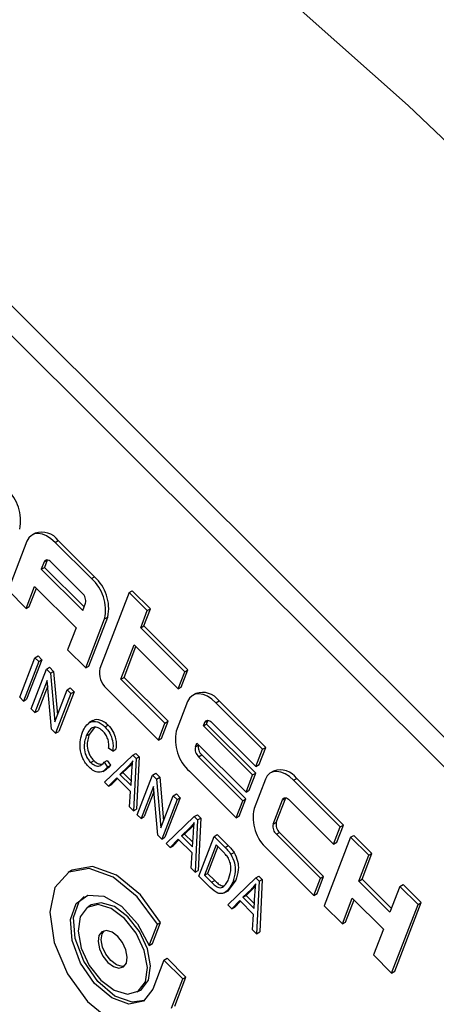
# Model space of a CAD drawing. Units: inches. Extents: x 3.5 to 73.5, y 3.5 to 55.1.
# Drawn here: x 20.6 to 21, y 23.9 to 25 of the extents above; entities that cross this region are included whole.
import ezdxf

# ---------------------------------------------------------------- set-up
doc = ezdxf.new("R2010")
doc.units = ezdxf.units.IN
doc.header["$LTSCALE"] = 7
doc.header["$MEASUREMENT"] = 0

msp = doc.modelspace()

# ---------------------------------------------------------------- linework, layer by layer
at = {"color": 7, "linetype": 'Continuous', "lineweight": 25}
for p, q in [((21.9662739, 23.2766677), (20.1390006, 25.099532)), ((21.9451314, 23.2644624), (20.1178581, 25.0873267)), ((20.5844184, 24.4267225), (20.5808828, 24.4246814)), ((20.5751252, 24.4175698), (20.5539638, 24.3626475)), ((20.606846, 24.4163386), (20.6103815, 24.4183797)), ((20.6475443, 24.3757385), (20.606846, 24.4163386)), ((20.6510799, 24.3777795), (20.6103815, 24.4183797)), ((20.5944163, 24.3945236), (20.5912421, 24.3862853)), ((20.5944163, 24.3945236), (20.5979518, 24.3965646)), ((20.5979518, 24.3965646), (20.5947776, 24.3883263)), ((20.5979964, 24.396676), (20.5979518, 24.3965646)), ((20.6372308, 24.3594157), (20.6023465, 24.3942158)), ((20.5912421, 24.3862853), (20.5947776, 24.3883263)), ((20.5912421, 24.3862853), (20.6377545, 24.3398851)), ((20.5947776, 24.3883263), (20.6393042, 24.3439072)), ((20.6475443, 24.3757385), (20.6510799, 24.3777795)), ((20.5539638, 24.3626475), (20.574313, 24.3423474)), ((20.574313, 24.3423474), (20.5838356, 24.3670625)), ((20.5778485, 24.3443885), (20.5858214, 24.3650814)), ((20.5838356, 24.3670625), (20.630348, 24.3206623)), ((20.6898351, 24.3601611), (20.6570349, 24.2750316)), ((20.6898351, 24.3601611), (20.6933707, 24.3622022)), ((20.7101843, 24.3398611), (20.6898351, 24.3601611)), ((20.7137199, 24.3419021), (20.6933707, 24.3622022)), ((20.6377545, 24.3398851), (20.6409287, 24.3481234)), ((20.574313, 24.3423474), (20.5778485, 24.3443885)), ((20.7027778, 24.3206383), (20.7101843, 24.3398611)), ((20.7063134, 24.3226793), (20.7137199, 24.3419021)), ((20.7101843, 24.3398611), (20.7137199, 24.3419021)), ((20.6411746, 24.2756472), (20.662336, 24.3305695)), ((20.6447101, 24.2776882), (20.6658715, 24.3326105)), ((20.662336, 24.3305695), (20.6658715, 24.3326105)), ((20.630348, 24.3206623), (20.6208254, 24.2959473)), ((20.7027778, 24.3206383), (20.7063134, 24.3226793)), ((20.7521973, 24.2713381), (20.7027778, 24.3206383)), ((20.7557328, 24.2733791), (20.7063134, 24.3226793)), ((20.6208254, 24.2959473), (20.6411746, 24.2756472)), ((20.6805583, 24.2629699), (20.6953713, 24.3014155)), ((20.6840939, 24.2650109), (20.6973572, 24.2994344)), ((20.6953713, 24.3014155), (20.7447908, 24.2521153)), ((20.56706, 24.2426156), (20.5841778, 24.2870433)), ((20.5884534, 24.2827781), (20.5713355, 24.2383504)), ((20.5919889, 24.2848191), (20.574871, 24.2403914)), ((20.5841778, 24.2870433), (20.5877134, 24.2890844)), ((20.5841778, 24.2870433), (20.5884534, 24.2827781)), ((20.5877134, 24.2890844), (20.5919889, 24.2848191)), ((20.5884534, 24.2827781), (20.5919889, 24.2848191)), ((20.5798866, 24.22982), (20.5970045, 24.2742477)), ((20.5970045, 24.2742477), (20.60054, 24.2762887)), ((20.5970045, 24.2742477), (20.6015759, 24.2696873)), ((20.60054, 24.2762887), (20.6051114, 24.2717283)), ((20.6015759, 24.2696873), (20.6051114, 24.2717283)), ((20.6051114, 24.2717283), (20.6094185, 24.2230735)), ((20.6411746, 24.2756472), (20.6447101, 24.2776882)), ((20.7447908, 24.2521153), (20.7521973, 24.2713381)), ((20.7483263, 24.2541563), (20.7557328, 24.2733791)), ((20.7521973, 24.2713381), (20.7557328, 24.2733791)), ((20.5979593, 24.2613637), (20.5841621, 24.2255547)), ((20.6027722, 24.2069896), (20.5979593, 24.2613637)), ((20.6015759, 24.2696873), (20.6063966, 24.2152305)), ((20.6805583, 24.2629699), (20.6840939, 24.2650109)), ((20.7299778, 24.2136697), (20.6805583, 24.2629699)), ((20.7335133, 24.2157107), (20.6840939, 24.2650109)), ((20.5984728, 24.2555616), (20.5876977, 24.2275958)), ((20.6063966, 24.2152305), (20.6202146, 24.2510936)), ((20.6280256, 24.2488694), (20.6109078, 24.2044417)), ((20.6202146, 24.2510936), (20.6237501, 24.2531346)), ((20.6202146, 24.2510936), (20.6244901, 24.2468283)), ((20.6237501, 24.2531346), (20.6280256, 24.2488694)), ((20.6244901, 24.2468283), (20.6280256, 24.2488694)), ((20.6644308, 24.2524471), (20.7225713, 24.1944469)), ((20.7447908, 24.2521153), (20.7483263, 24.2541563)), ((20.5713355, 24.2383504), (20.56706, 24.2426156)), ((20.5713355, 24.2383504), (20.574871, 24.2403914)), ((20.6244901, 24.2468283), (20.6073722, 24.2024006)), ((20.7553608, 24.2377691), (20.742664, 24.2048157)), ((20.764654, 24.2469217), (20.7611184, 24.2448807)), ((20.7870816, 24.2365379), (20.7906171, 24.238579)), ((20.8429436, 24.1863787), (20.7906171, 24.238579)), ((20.5841621, 24.2255547), (20.5798866, 24.22982)), ((20.5841621, 24.2255547), (20.5876977, 24.2275958)), ((20.839408, 24.1843377), (20.7870816, 24.2365379)), ((20.6490903, 24.2164442), (20.6446709, 24.2138929)), ((20.7261068, 24.1964879), (20.7335133, 24.2157107)), ((20.7299778, 24.2136697), (20.7335133, 24.2157107)), ((20.7746519, 24.2147229), (20.7781874, 24.2167639)), ((20.7766003, 24.2126448), (20.7781874, 24.2167639)), ((20.7781874, 24.2167639), (20.778232, 24.2168753)), ((20.6073722, 24.2024006), (20.6027722, 24.2069896)), ((20.6073722, 24.2024006), (20.6109078, 24.2044417)), ((20.6516427, 24.2099553), (20.6452346, 24.2013617)), ((20.6627342, 24.2094753), (20.6662698, 24.2115163)), ((20.7225713, 24.1944469), (20.7299778, 24.2136697)), ((20.7730648, 24.2106037), (20.7746519, 24.2147229)), ((20.7730648, 24.2106037), (20.7766003, 24.2126448)), ((20.8282983, 24.1555035), (20.7730648, 24.2106037)), ((20.8318338, 24.1575445), (20.7766003, 24.2126448)), ((20.7825821, 24.2144151), (20.8320015, 24.1651149)), ((20.6416991, 24.1993206), (20.6452346, 24.2013617)), ((20.7225713, 24.1944469), (20.7261068, 24.1964879)), ((20.6715166, 24.1823427), (20.6667964, 24.1854539)), ((20.6715166, 24.1823427), (20.6750521, 24.1843837)), ((20.7640712, 24.1872618), (20.7656583, 24.1913809)), ((20.7640712, 24.1872618), (20.7676067, 24.1893028)), ((20.7656583, 24.1913809), (20.8208918, 24.1362807)), ((20.7676067, 24.1893028), (20.7676441, 24.1893999)), ((20.8320015, 24.1651149), (20.839408, 24.1843377)), ((20.8355371, 24.1671559), (20.8429436, 24.1863787)), ((20.839408, 24.1843377), (20.8429436, 24.1863787)), ((20.6466667, 24.169591), (20.6502022, 24.1716321)), ((20.6616272, 24.169843), (20.6651627, 24.1718841)), ((20.6623435, 24.147562), (20.6937673, 24.1777183)), ((20.6651627, 24.1718841), (20.6689936, 24.1664649)), ((20.6937673, 24.1777183), (20.6973028, 24.1797593)), ((20.6937673, 24.1777183), (20.6975179, 24.1739767)), ((20.6975179, 24.1739767), (20.6947155, 24.1152681)), ((20.6973028, 24.1797593), (20.7010535, 24.1760178)), ((20.6975179, 24.1739767), (20.7010535, 24.1760178)), ((20.7010535, 24.1760178), (20.698251, 24.1173092)), ((20.7677691, 24.1759695), (20.7713046, 24.1780105)), ((20.8171885, 24.1266693), (20.7677691, 24.1759695)), ((20.8207241, 24.1287103), (20.7713046, 24.1780105)), ((20.6601549, 24.1595954), (20.6645744, 24.1621466)), ((20.6616272, 24.169843), (20.6654581, 24.1644239)), ((20.6654581, 24.1644239), (20.6689936, 24.1664649)), ((20.6885536, 24.1648725), (20.6793733, 24.1561336)), ((20.6920891, 24.1669135), (20.6829088, 24.1581746)), ((20.6885536, 24.1648725), (20.6920891, 24.1669135)), ((20.69359, 24.1685081), (20.6920891, 24.1669135)), ((20.7574556, 24.1596467), (20.8097821, 24.1074465)), ((20.8320015, 24.1651149), (20.8355371, 24.1671559)), ((20.8518647, 24.1599214), (20.8483292, 24.1578804)), ((20.6758455, 24.152464), (20.6668386, 24.1430778)), ((20.6766512, 24.1516602), (20.6703741, 24.1451188)), ((20.6914398, 24.1369074), (20.6758455, 24.152464)), ((20.6793733, 24.1561336), (20.6829088, 24.1581746)), ((20.6793733, 24.1561336), (20.6919136, 24.1436235)), ((20.6829088, 24.1581746), (20.6922337, 24.1488721)), ((20.6919136, 24.1436235), (20.6928853, 24.1595529)), ((20.698991, 24.1110029), (20.7161089, 24.1554306)), ((20.7161089, 24.1554306), (20.7196444, 24.1574716)), ((20.7161089, 24.1554306), (20.7206803, 24.1508702)), ((20.7196444, 24.1574716), (20.7242158, 24.1529113)), ((20.7206803, 24.1508702), (20.7242158, 24.1529113)), ((20.7206803, 24.1508702), (20.725501, 24.0964134)), ((20.7242158, 24.1529113), (20.728523, 24.1042565)), ((20.8208918, 24.1362807), (20.8282983, 24.1555035)), ((20.8244273, 24.1383217), (20.8318338, 24.1575445)), ((20.8282983, 24.1555035), (20.8318338, 24.1575445)), ((20.8425716, 24.1507688), (20.8298747, 24.1178154)), ((20.8742923, 24.1495376), (20.8778279, 24.1515786)), ((20.9266188, 24.0973374), (20.8742923, 24.1495376)), ((20.9301543, 24.0993784), (20.8778279, 24.1515786)), ((20.6668386, 24.1430778), (20.6623435, 24.147562)), ((20.6668386, 24.1430778), (20.6703741, 24.1451188)), ((20.7170637, 24.1425467), (20.7032666, 24.1067377)), ((20.7218766, 24.0881725), (20.7170637, 24.1425467)), ((20.8208918, 24.1362807), (20.8244273, 24.1383217)), ((20.6902204, 24.1197523), (20.6914398, 24.1369074)), ((20.7175773, 24.1367445), (20.7068021, 24.1087787)), ((20.725501, 24.0964134), (20.739319, 24.1322765)), ((20.7435945, 24.1280113), (20.7264767, 24.0835836)), ((20.7471301, 24.1300523), (20.7300122, 24.0856246)), ((20.739319, 24.1322765), (20.7428545, 24.1343175)), ((20.739319, 24.1322765), (20.7435945, 24.1280113)), ((20.7428545, 24.1343175), (20.7471301, 24.1300523)), ((20.7435945, 24.1280113), (20.7471301, 24.1300523)), ((20.8097821, 24.1074465), (20.8171885, 24.1266693)), ((20.8133176, 24.1094875), (20.8207241, 24.1287103)), ((20.8171885, 24.1266693), (20.8207241, 24.1287103)), ((20.851282, 24.1002614), (20.8618627, 24.1277226)), ((20.8548175, 24.1023024), (20.8653982, 24.1297636)), ((20.8618627, 24.1277226), (20.8653982, 24.1297636)), ((20.8653982, 24.1297636), (20.8654428, 24.1298749)), ((20.8697929, 24.1274148), (20.9192123, 24.0781146)), ((20.6947155, 24.1152681), (20.6902204, 24.1197523)), ((20.6947155, 24.1152681), (20.698251, 24.1173092)), ((20.7032666, 24.1067377), (20.698991, 24.1110029)), ((20.7032666, 24.1067377), (20.7068021, 24.1087787)), ((20.731363, 24.078709), (20.7627868, 24.1088654)), ((20.7627868, 24.1088654), (20.7663223, 24.1109064)), ((20.7627868, 24.1088654), (20.7665374, 24.1051238)), ((20.7665374, 24.1051238), (20.763735, 24.0464152)), ((20.7663223, 24.1109064), (20.770073, 24.1071648)), ((20.7665374, 24.1051238), (20.770073, 24.1071648)), ((20.770073, 24.1071648), (20.7672705, 24.0484562)), ((20.8097821, 24.1074465), (20.8133176, 24.1094875)), ((20.7575731, 24.0960196), (20.7483928, 24.0872806)), ((20.7611086, 24.0980606), (20.7519283, 24.0893216)), ((20.7575731, 24.0960196), (20.7611086, 24.0980606)), ((20.7626095, 24.0996552), (20.7611086, 24.0980606)), ((20.851282, 24.1002614), (20.8548175, 24.1023024)), ((20.9192123, 24.0781146), (20.9266188, 24.0973374)), ((20.9227478, 24.0801556), (20.9301543, 24.0993784)), ((20.9266188, 24.0973374), (20.9301543, 24.0993784)), ((20.7264767, 24.0835836), (20.7218766, 24.0881725)), ((20.7264767, 24.0835836), (20.7300122, 24.0856246)), ((20.744865, 24.0836111), (20.7358581, 24.0742248)), ((20.7456707, 24.0828073), (20.7393936, 24.0762659)), ((20.7604593, 24.0680544), (20.744865, 24.0836111)), ((20.7483928, 24.0872806), (20.7519283, 24.0893216)), ((20.7483928, 24.0872806), (20.7609331, 24.0747705)), ((20.7519283, 24.0893216), (20.7612532, 24.0800192)), ((20.7609331, 24.0747705), (20.7619048, 24.0906999)), ((20.7680105, 24.04215), (20.7851284, 24.0865777)), ((20.7851284, 24.0865777), (20.7886639, 24.0886187)), ((20.7851284, 24.0865777), (20.7973729, 24.0743627)), ((20.7886639, 24.0886187), (20.8009084, 24.0764037)), ((20.8549799, 24.0889692), (20.8585154, 24.0910102)), ((20.9043993, 24.039669), (20.8549799, 24.0889692)), ((20.9079349, 24.04171), (20.8585154, 24.0910102)), ((20.9382469, 24.0857373), (20.9086209, 24.0088461)), ((20.9382469, 24.0857373), (20.9417824, 24.0877784)), ((20.9585961, 24.0654373), (20.9382469, 24.0857373)), ((20.9621316, 24.0674783), (20.9417824, 24.0877784)), ((20.7358581, 24.0742248), (20.731363, 24.078709)), ((20.7358581, 24.0742248), (20.7393936, 24.0762659)), ((20.7874032, 24.0771196), (20.7742869, 24.0430776)), ((20.789389, 24.0751385), (20.7778224, 24.0451186)), ((20.7952003, 24.0693413), (20.7874032, 24.0771196)), ((20.7973729, 24.0743627), (20.8009084, 24.0764037)), ((20.8446664, 24.0726464), (20.8969928, 24.0204462)), ((20.9192123, 24.0781146), (20.9227478, 24.0801556)), ((20.7592399, 24.0508994), (20.7604593, 24.0680544)), ((20.8039568, 24.0666589), (20.8074923, 24.0687)), ((20.9474863, 24.0366031), (20.9585961, 24.0654373)), ((20.9510219, 24.0386441), (20.9621316, 24.0674783)), ((20.9585961, 24.0654373), (20.9621316, 24.0674783)), ((20.763735, 24.0464152), (20.7592399, 24.0508994)), ((20.6250799, 24.0483565), (20.6215444, 24.0463155)), ((20.763735, 24.0464152), (20.7672705, 24.0484562)), ((20.7808085, 24.0293828), (20.7680105, 24.04215)), ((20.7742869, 24.0430776), (20.7778224, 24.0451186)), ((20.7742869, 24.0430776), (20.7822081, 24.0351755)), ((20.7778224, 24.0451186), (20.7857436, 24.0372165)), ((20.8003825, 24.0098561), (20.8318063, 24.0400124)), ((20.8318063, 24.0400124), (20.8353418, 24.0420534)), ((20.8318063, 24.0400124), (20.8355569, 24.0362708)), ((20.8353418, 24.0420534), (20.8390924, 24.0383118)), ((20.8355569, 24.0362708), (20.8390924, 24.0383118)), ((20.8390924, 24.0383118), (20.83629, 23.9796032)), ((20.8969928, 24.0204462), (20.9043993, 24.039669)), ((20.9005284, 24.0224872), (20.9079349, 24.04171)), ((20.9043993, 24.039669), (20.9079349, 24.04171)), ((20.9474863, 24.0366031), (20.9510219, 24.0386441)), ((20.9839204, 24.005825), (20.9510219, 24.0386441)), ((20.7822081, 24.0351755), (20.7857436, 24.0372165)), ((20.8095168, 24.037401), (20.8009581, 24.0261531)), ((20.8059813, 24.0353599), (20.8095168, 24.037401)), ((20.8265926, 24.0271666), (20.8174122, 24.0184276)), ((20.8301281, 24.0292076), (20.8209478, 24.0204687)), ((20.8265926, 24.0271666), (20.8301281, 24.0292076)), ((20.831629, 24.0308022), (20.8301281, 24.0292076)), ((20.8355569, 24.0362708), (20.8327545, 23.9775622)), ((20.9823707, 24.0018029), (20.9474863, 24.0366031)), ((20.9934804, 24.0306371), (20.9823707, 24.0018029)), ((20.9934804, 24.0306371), (20.9970159, 24.0326781)), ((21.0138296, 24.010337), (20.9934804, 24.0306371)), ((21.0173651, 24.0123781), (20.9970159, 24.0326781)), ((20.79718, 24.0236013), (20.8015994, 24.0261526)), ((20.8174122, 24.0184276), (20.8209478, 24.0204687)), ((20.8174122, 24.0184276), (20.8299526, 24.0059176)), ((20.8209478, 24.0204687), (20.8302727, 24.0111662)), ((20.8299526, 24.0059176), (20.8309243, 24.0218469)), ((20.8969928, 24.0204462), (20.9005284, 24.0224872)), ((20.9289701, 23.988546), (20.9400799, 24.0173803)), ((20.9400799, 24.0173803), (20.9749642, 23.9825801)), ((20.6473749, 24.0097364), (20.6438393, 24.0076954)), ((20.8048775, 24.0053719), (20.8003825, 24.0098561)), ((20.8138845, 24.0147581), (20.8048775, 24.0053719)), ((20.8048775, 24.0053719), (20.8084131, 24.0074129)), ((20.8146902, 24.0139543), (20.8084131, 24.0074129)), ((20.8294788, 23.9992014), (20.8138845, 24.0147581)), ((20.9086209, 24.0088461), (20.9289701, 23.988546)), ((20.9325056, 23.9905871), (20.9420657, 24.0153992)), ((20.9842036, 23.9334458), (21.0138296, 24.010337)), ((20.9877391, 23.9354869), (21.0173651, 24.0123781)), ((21.0138296, 24.010337), (21.0173651, 24.0123781)), ((20.8282594, 23.9820464), (20.8294788, 23.9992014)), ((20.7124235, 23.9643309), (20.7215966, 23.9881386)), ((20.7159591, 23.9663719), (20.7251321, 23.9901797)), ((20.7215966, 23.9881386), (20.7251321, 23.9901797)), ((20.9289701, 23.988546), (20.9325056, 23.9905871)), ((20.8327545, 23.9775622), (20.8282594, 23.9820464)), ((20.8327545, 23.9775622), (20.83629, 23.9796032)), ((20.9749642, 23.9825801), (20.9638544, 23.9537459)), ((20.7124235, 23.9643309), (20.7159591, 23.9663719)), ((20.7288048, 23.9479892), (20.7323403, 23.9500302)), ((20.7535395, 23.9288821), (20.7323403, 23.9500302)), ((20.9638544, 23.9537459), (20.9842036, 23.9334458)), ((20.7288048, 23.9479892), (20.7161983, 23.9152703)), ((20.750004, 23.9268411), (20.7288048, 23.9479892)), ((20.740933, 23.8961633), (20.7535395, 23.9288821)), ((20.750004, 23.9268411), (20.7535395, 23.9288821)), ((20.9842036, 23.9334458), (20.9877391, 23.9354869)), ((20.7373975, 23.8941222), (20.750004, 23.9268411)), ((20.6989423, 23.9122439), (20.7024778, 23.9142849))]:
    msp.add_line(p, q, dxfattribs=at)
at = {"color": 7, "linetype": 'Continuous', "lineweight": 25, "flags": 128}
for points in [[(21.1996678, 24.7189134), (21.0026793, 24.9064231), (20.8027647, 25.0842525), (20.6004157, 25.2519641), (20.3961303, 25.4091452), (20.1904108, 25.5554094), (19.9837634, 25.6903968), (19.7766963, 25.8137753), (19.569719, 25.9252414)], [(20.606846, 24.4163386), (20.6021463, 24.4204426), (20.5973019, 24.4235446), (20.592499, 24.4255255), (20.5879221, 24.426309), (20.5837472, 24.4258652), (20.5801347, 24.424211), (20.5772234, 24.42141), (20.5751252, 24.4175698)], [(20.6023465, 24.3942158), (20.6011716, 24.3952418), (20.5999605, 24.3960173), (20.5987598, 24.3965125), (20.5976155, 24.3967084), (20.5965718, 24.3965975), (20.5956687, 24.3961839), (20.5949409, 24.3954837), (20.5944163, 24.3945236)], [(20.7870816, 24.2365379), (20.7823819, 24.2406419), (20.7775375, 24.2437439), (20.7727346, 24.2457248), (20.7681577, 24.2465083), (20.7639828, 24.2460645), (20.7603703, 24.2444102), (20.757459, 24.2416092), (20.7553608, 24.2377691)], [(20.7746519, 24.2147229), (20.7751765, 24.2156829), (20.7759043, 24.2163832), (20.7768074, 24.2167967), (20.7778511, 24.2169077), (20.7789954, 24.2167118), (20.7801961, 24.2162166), (20.7814072, 24.2154411), (20.7825821, 24.2144151)], [(20.8742923, 24.1495376), (20.8695926, 24.1536416), (20.8647483, 24.1567436), (20.8599454, 24.1587244), (20.8553685, 24.159508), (20.8511936, 24.1590641), (20.8475811, 24.1574099), (20.8446698, 24.1546089), (20.8425716, 24.1507688)], [(20.8618627, 24.1277226), (20.8623872, 24.1286826), (20.8631151, 24.1293829), (20.8640182, 24.1297964), (20.8650619, 24.1299074), (20.8662061, 24.1297115), (20.8674069, 24.1292163), (20.8686179, 24.1284408), (20.8697929, 24.1274148)], [(20.7215966, 23.9881386), (20.6989119, 24.0190326), (20.6720622, 24.0409882), (20.645111, 24.0506829), (20.6221368, 24.0466495), (20.6066165, 24.0294983), (20.6008988, 24.001825), (20.605849, 23.9678175), (20.6207181, 23.9326224), (20.6432557, 23.9015659), (20.6700511, 23.8793479), (20.6970493, 23.8693308), (20.7201645, 23.8730306)], [(20.7251321, 23.9901797), (20.7024474, 24.0210736), (20.6755978, 24.0430293), (20.6486465, 24.0527239), (20.6256723, 24.0486905), (20.6250799, 24.0483565)], [(20.7161983, 23.9152703), (20.7058076, 23.9019913), (20.6895643, 23.8985717), (20.6702304, 23.9055932), (20.6510939, 23.9218616), (20.6354089, 23.9446105), (20.6258429, 23.9699713), (20.6240225, 23.9936313), (20.6302573, 24.0115669), (20.6434871, 24.0207282), (20.661462, 24.0195572), (20.6811254, 24.008253), (20.6991333, 23.9887381), (20.7124235, 23.9643309)], [(20.7068265, 23.9026693), (20.6930998, 23.9006127), (20.6737659, 23.9076342), (20.6546294, 23.9239026), (20.6389445, 23.9466515), (20.6293784, 23.9720123), (20.627558, 23.9956723), (20.6337928, 24.0136079), (20.6394906, 24.0193111)], [(20.7080077, 23.9234412), (20.7103206, 23.9394587), (20.7067068, 23.9585989), (20.6977164, 23.9779478), (20.6847183, 23.9945597), (20.6696911, 24.0059055), (20.6549227, 24.010258), (20.6426614, 24.0069546), (20.634774, 23.9964981), (20.6324611, 23.9804805), (20.6360749, 23.9613404), (20.6450652, 23.9419915), (20.6580634, 23.9253796), (20.6730905, 23.9140338), (20.6878589, 23.9096813), (20.7001202, 23.9129847), (20.7080077, 23.9234412)], [(20.7115432, 23.9254822), (20.7138561, 23.9414998), (20.7102423, 23.96064), (20.701252, 23.9799888), (20.6882538, 23.9966007), (20.6732266, 24.0079465), (20.6584583, 24.012299), (20.6473749, 24.0097364)], [(20.6868084, 23.9445892), (20.6877823, 23.9513335), (20.6862607, 23.9593925), (20.6824753, 23.9675394), (20.6770024, 23.9745339), (20.6706751, 23.9793111), (20.6644569, 23.9811437), (20.6592942, 23.9797528), (20.6559732, 23.9753501), (20.6549993, 23.9686058), (20.6565209, 23.9605468), (20.6603063, 23.9523999), (20.6657793, 23.9454054), (20.6721065, 23.9406282), (20.6783247, 23.9387956), (20.6834874, 23.9401865), (20.6868084, 23.9445892)], [(20.6846238, 23.9411297), (20.6818603, 23.9408366), (20.675642, 23.9426693), (20.6693148, 23.9474465), (20.6638419, 23.9544409), (20.6600565, 23.9625878), (20.6585349, 23.9706468), (20.6595087, 23.9773911), (20.6616934, 23.9808506)], [(20.7024778, 23.9142849), (20.7036557, 23.9150257), (20.7115432, 23.9254822)]]:
    msp.add_lwpolyline(points, dxfattribs=at)
at = {"color": 7, "linetype": 'Continuous', "lineweight": 25}
for centre, radius, start, end in [((20.5201497, 24.4408644), 0.0478665, 348.3650214, 47.8994462), ((20.591721, 24.4048779), 0.0230328, 35.8874143, 108.4848252), ((20.615453, 24.340223), 0.0478665, 348.3650214, 47.8994462), ((20.6189885, 24.342264), 0.0478665, 348.3650214, 47.8994462), ((20.629208, 24.3505368), 0.0119666, 348.3650214, 47.8994462), ((20.6804764, 24.2702048), 0.0239333, 168.3650214, 227.8994462), ((20.7719566, 24.2250772), 0.0230328, 35.8874143, 108.4848252), ((20.7895469, 24.1951622), 0.0478665, 168.3650214, 227.8994462), ((20.7757919, 24.1848484), 0.0119666, 168.3650214, 227.8994462), ((20.7793275, 24.1868894), 0.0119666, 168.3650214, 227.8994462), ((20.8591674, 24.1380769), 0.0230328, 35.8874143, 108.4848252), ((20.8767577, 24.1081619), 0.0478665, 168.3650214, 227.8994462), ((20.8630027, 24.097848), 0.0119666, 168.3650214, 227.8994462), ((20.8665383, 24.0998891), 0.0119666, 168.3650214, 227.8994462)]:
    msp.add_arc(centre, radius, start, end, dxfattribs=at)
for points, knots in [([(20.6374235, 24.2035859), (20.6398658, 24.2083617), (20.6435305, 24.2155281), (20.6527455, 24.2160003), (20.6585559, 24.2132406), (20.6613414, 24.2107304), (20.6627342, 24.2094753)], [0, 0, 0, 0, 0.498857458, 0.748570414, 0.874278313, 1, 1, 1, 1]), ([(20.6490808, 24.2156205), (20.6494183, 24.2161008), (20.6511935, 24.2186274), (20.656378, 24.2178861), (20.6620742, 24.2153091), (20.6648712, 24.2127806), (20.6662698, 24.2115163)], [0, 0, 0, 0, 0.104724282, 0.550828788, 0.775402077, 1, 1, 1, 1]), ([(20.6605807, 24.2044347), (20.6595224, 24.2054001), (20.6574066, 24.2073299), (20.6540541, 24.2089907), (20.6509735, 24.2093202), (20.6457393, 24.2076428), (20.6434933, 24.2030164), (20.6416991, 24.1993206)], [0, 0, 0, 0, 0.12548889, 0.25087112, 0.376196903, 0.501688307, 1, 1, 1, 1]), ([(20.6667964, 24.1854539), (20.666891, 24.1871241), (20.6670797, 24.1904588), (20.666136, 24.1957756), (20.6637978, 24.2008381), (20.6616534, 24.2032355), (20.6605807, 24.2044347)], [0, 0, 0, 0, 0.280789683, 0.560622633, 0.780204866, 1, 1, 1, 1]), ([(20.6627342, 24.2094753), (20.6646522, 24.2072124), (20.6684917, 24.2026824), (20.6721268, 24.192275), (20.6717481, 24.1861108), (20.6715166, 24.1823427)], [0, 0, 0, 0, 0.2795414855, 0.5595914592, 1, 1, 1, 1]), ([(20.6662698, 24.2115163), (20.6681878, 24.2092534), (20.6720273, 24.2047235), (20.6756623, 24.194316), (20.6752836, 24.1881518), (20.6750521, 24.1843837)], [0, 0, 0, 0, 0.2795414855, 0.5595914592, 1, 1, 1, 1]), ([(20.64479, 24.1642744), (20.6434498, 24.165727), (20.6407711, 24.1686303), (20.6365244, 24.1758798), (20.6334748, 24.1894576), (20.6358433, 24.1979319), (20.6374235, 24.2035859)], [0, 0, 0, 0, 0.125676726, 0.251185204, 0.500405902, 1, 1, 1, 1]), ([(20.6416991, 24.1993206), (20.640329, 24.1951332), (20.6382756, 24.1888575), (20.640556, 24.1785625), (20.6436148, 24.1729466), (20.6456491, 24.1707099), (20.6466667, 24.169591)], [0, 0, 0, 0, 0.499835204, 0.749103099, 0.874490463, 1, 1, 1, 1]), ([(20.6452346, 24.2013617), (20.6438645, 24.1971742), (20.6418111, 24.1908986), (20.6440915, 24.1806035), (20.6471503, 24.1749876), (20.6491846, 24.1727509), (20.6502022, 24.1716321)], [0, 0, 0, 0, 0.499835204, 0.749103099, 0.874490463, 1, 1, 1, 1]), ([(20.6502022, 24.1716321), (20.6519332, 24.1701708), (20.6550606, 24.1675307), (20.6578426, 24.1677049), (20.6590847, 24.1677826)], [0, 0, 0, 0, 0.553501881, 1, 1, 1, 1]), ([(20.6938654, 24.1712179), (20.6929442, 24.1699396), (20.691299, 24.1676569), (20.6893925, 24.1657233), (20.6885536, 24.1648725)], [0, 0, 0, 0, 0.5599764487, 1, 1, 1, 1]), ([(20.6928853, 24.1595529), (20.6930222, 24.161762), (20.6932666, 24.1657068), (20.6936824, 24.169534), (20.6938654, 24.1712179)], [0, 0, 0, 0, 0.5600091846, 1, 1, 1, 1]), ([(20.6654581, 24.1644239), (20.6641537, 24.1628887), (20.6615505, 24.1598249), (20.6563063, 24.1580105), (20.6502465, 24.1595205), (20.6466089, 24.1626897), (20.64479, 24.1642744)], [0, 0, 0, 0, 0.2808929393, 0.5606071409, 0.7802795328, 1, 1, 1, 1]), ([(20.6466667, 24.169591), (20.6483715, 24.1681965), (20.6517846, 24.1654046), (20.657692, 24.1651567), (20.6601338, 24.1680646), (20.6616272, 24.169843)], [0, 0, 0, 0, 0.279358152, 0.559280508, 1, 1, 1, 1]), ([(20.6689936, 24.1664649), (20.6678032, 24.1647148), (20.6664556, 24.1627338), (20.6642957, 24.1621452), (20.664044, 24.1620766)], [0, 0, 0, 0, 0.883447297, 1, 1, 1, 1]), ([(20.7628849, 24.1023649), (20.7619637, 24.1010866), (20.7603185, 24.0988039), (20.758412, 24.0968704), (20.7575731, 24.0960196)], [0, 0, 0, 0, 0.559976449, 1, 1, 1, 1]), ([(20.7619048, 24.0906999), (20.7620417, 24.092909), (20.7622861, 24.0968539), (20.7627019, 24.100681), (20.7628849, 24.1023649)], [0, 0, 0, 0, 0.560009185, 1, 1, 1, 1]), ([(20.7973729, 24.0743627), (20.7986788, 24.073047), (20.8010093, 24.070699), (20.8030567, 24.0678927), (20.8039568, 24.0666589)], [0, 0, 0, 0, 0.56035443, 1, 1, 1, 1]), ([(20.8009084, 24.0764037), (20.8022143, 24.075088), (20.8045449, 24.07274), (20.8065922, 24.0699337), (20.8074923, 24.0687)], [0, 0, 0, 0, 0.56035443, 1, 1, 1, 1]), ([(20.8011491, 24.0621837), (20.8001193, 24.0636437), (20.7982769, 24.0662557), (20.7961419, 24.0683969), (20.7952003, 24.0693413)], [0, 0, 0, 0, 0.558949339, 1, 1, 1, 1]), ([(20.80173, 24.0396883), (20.8028629, 24.0432063), (20.8044418, 24.0481097), (20.8036772, 24.0564721), (20.8019899, 24.0602841), (20.8011491, 24.0621837)], [0, 0, 0, 0, 0.560242434, 0.78085804, 1, 1, 1, 1]), ([(20.8039568, 24.0666589), (20.8055397, 24.0633485), (20.8087225, 24.0566918), (20.8090462, 24.045405), (20.807144, 24.0391708), (20.8059813, 24.0353599)], [0, 0, 0, 0, 0.277744115, 0.558493328, 1, 1, 1, 1]), ([(20.8074923, 24.0687), (20.8090752, 24.0653895), (20.812258, 24.0587328), (20.8125818, 24.047446), (20.8106796, 24.0412119), (20.8095168, 24.037401)], [0, 0, 0, 0, 0.277744115, 0.558493328, 1, 1, 1, 1]), ([(20.7957823, 24.0305951), (20.7971433, 24.0319906), (20.7995753, 24.0344845), (20.8010712, 24.0380972), (20.80173, 24.0396883)], [0, 0, 0, 0, 0.559599911, 1, 1, 1, 1]), ([(20.8059813, 24.0353599), (20.8035452, 24.0305217), (20.8004958, 24.0244653), (20.7936035, 24.0221842), (20.7880165, 24.0229547), (20.7836889, 24.0268141), (20.7808085, 24.0293828)], [0, 0, 0, 0, 0.499482229, 0.625227146, 0.750561133, 1, 1, 1, 1]), ([(20.7822081, 24.0351755), (20.7835424, 24.033905), (20.786203, 24.0313719), (20.7902338, 24.0290459), (20.7935153, 24.0291189), (20.7950259, 24.0301026), (20.7957823, 24.0305951)], [0, 0, 0, 0, 0.280724641, 0.559735142, 0.779574014, 1, 1, 1, 1]), ([(20.7857436, 24.0372165), (20.787074, 24.0359536), (20.7897266, 24.0334354), (20.7938125, 24.0310054), (20.7959722, 24.0312751), (20.796924, 24.031394)], [0, 0, 0, 0, 0.36010005, 0.718001283, 1, 1, 1, 1]), ([(20.8319044, 24.033512), (20.8309832, 24.0322337), (20.829338, 24.0299509), (20.8274315, 24.0280174), (20.8265926, 24.0271666)], [0, 0, 0, 0, 0.559976449, 1, 1, 1, 1]), ([(20.8309243, 24.0218469), (20.8310611, 24.0240561), (20.8313056, 24.0280009), (20.8317214, 24.0318281), (20.8319044, 24.033512)], [0, 0, 0, 0, 0.560009185, 1, 1, 1, 1])]:
    msp.add_open_spline(points, degree=3, knots=knots, dxfattribs=at)

doc.saveas('drawing.dxf')
